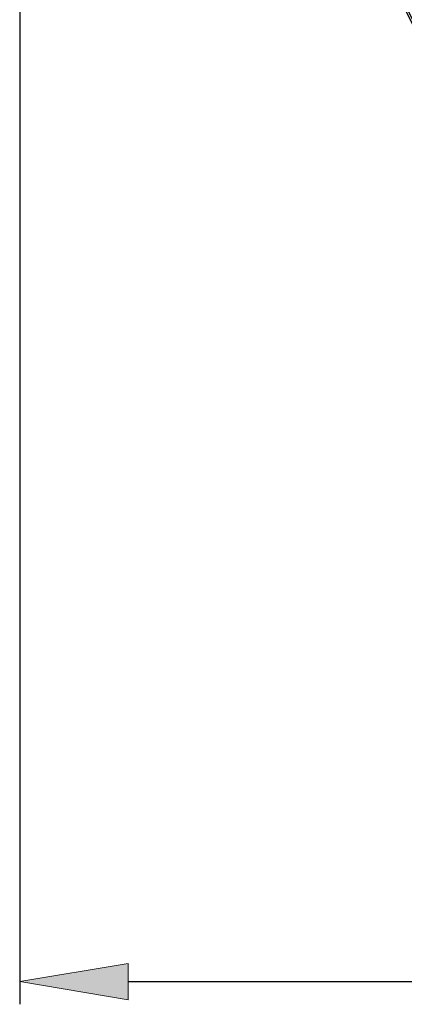
# Model space of a CAD drawing. Units: inches. Extents: x 5 to 297, y -205 to -5.
# Drawn here: x 55 to 62, y -98 to -79 of the extents above; entities that cross this region are included whole.
import ezdxf

# ---------------------------------------------------------------- set-up
doc = ezdxf.new("R2010")
doc.units = ezdxf.units.IN
doc.header["$MEASUREMENT"] = 0
doc.layers.add('Ebene 1', color=7, linetype='Continuous')

# ---------------------------------------------------------------- blocks, each defined once
blk = doc.blocks.new('block 6001')
at = {"layer": 'Ebene 1', "color": 7, "lineweight": 25, "true_color": 0xffffff}
blk.add_open_spline([(60.566, -72.824), (61.993, -84.075), (72.271, -92.04), (83.522, -90.613), (92.815, -89.434), (100.132, -82.116), (101.31, -72.823)], degree=3, knots=[0, 0, 0, 0, 1, 1, 1, 2, 2, 2, 2], dxfattribs=at)
blk = doc.blocks.new('block 6004')
at = {"layer": 'Ebene 1', "color": 7, "lineweight": 25, "true_color": 0xffffff}
blk.add_open_spline([(60.566, -72.824), (61.993, -84.075), (72.271, -92.039), (83.522, -90.613), (92.815, -89.434), (100.132, -82.116), (101.31, -72.823)], degree=3, knots=[0, 0, 0, 0, 1, 1, 1, 2, 2, 2, 2], dxfattribs=at)
blk = doc.blocks.new('block 6006')
at = {"layer": 'Ebene 1', "color": 7, "lineweight": 25, "true_color": 0xffffff}
blk.add_open_spline([(60.609, -72.824), (62.036, -84.052), (72.294, -91.997), (83.522, -90.57), (92.791, -89.392), (100.09, -82.092), (101.267, -72.823)], degree=3, knots=[0, 0, 0, 0, 1, 1, 1, 2, 2, 2, 2], dxfattribs=at)
blk = doc.blocks.new('block 6007')
at = {"layer": 'Ebene 1', "color": 7, "lineweight": 25, "true_color": 0xffffff}
blk.add_open_spline([(60.908, -74.143), (63.064, -85.205), (73.778, -92.426), (84.841, -90.271), (92.999, -88.681), (99.378, -82.302), (100.968, -74.143)], degree=3, knots=[0, 0, 0, 0, 1, 1, 1, 2, 2, 2, 2], dxfattribs=at)
blk = doc.blocks.new('block 15697')
at = {"layer": 'Ebene 1', "color": 250, "lineweight": 25, "true_color": 0x1c1c1b}
blk.add_lwpolyline([(55.075, -70.852), (55.075, -97.981)], dxfattribs=at)
blk = doc.blocks.new('block 15699')
at = {"layer": 'Ebene 1', "color": 250, "lineweight": 25, "true_color": 0x1c1c1b}
blk.add_lwpolyline([(57.14, -97.551), (104.732, -97.551)], dxfattribs=at)
blk = doc.blocks.new('block 15700')
at = {"layer": 'Ebene 1', "true_color": 0x1c1c1b}
h = blk.add_hatch(color=250, dxfattribs=at)
h.dxf.hatch_style = 2
h.paths.add_polyline_path([(57.14, -97.207), (55.075, -97.551), (57.14, -97.895)])
at = {"layer": 'Ebene 1', "lineweight": 0}
blk.add_lwpolyline([(57.14, -97.207), (55.075, -97.551), (57.14, -97.895), (57.14, -97.207)], dxfattribs=at)

msp = doc.modelspace()

# ---------------------------------------------------------------- block references
at = {"layer": 'Ebene 1'}
for name in ['block 15697', 'block 6001', 'block 6004', 'block 6006', 'block 6007', 'block 15700', 'block 15699']:
    msp.add_blockref(name, (0, 0), dxfattribs=at)

doc.saveas('drawing.dxf')
